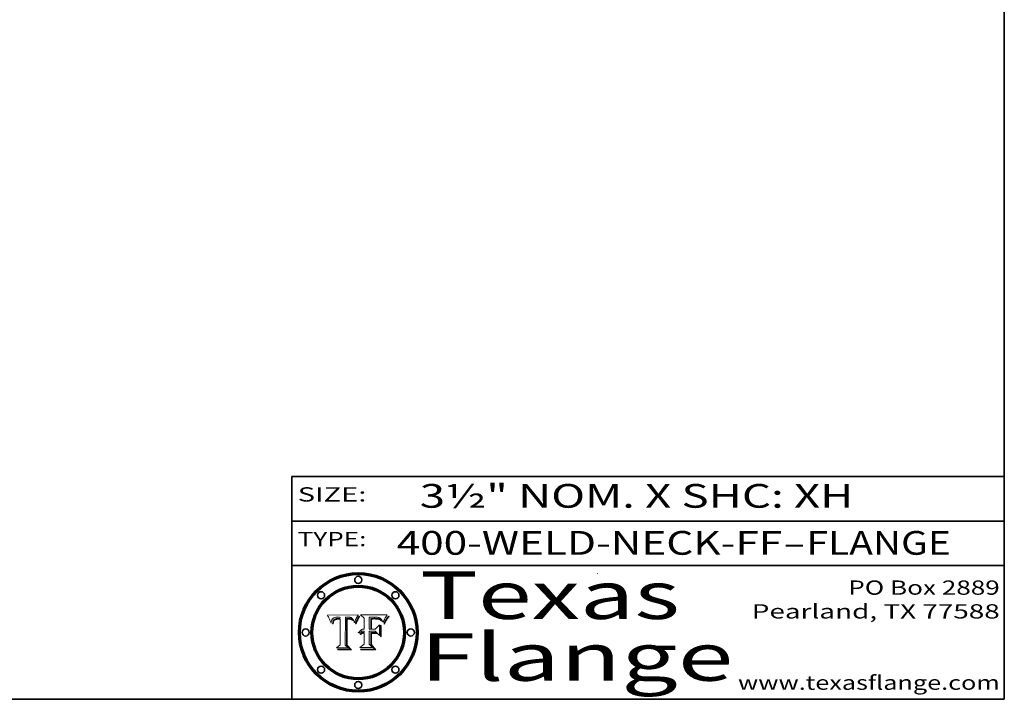
# Model space of a CAD drawing. Extents: x 0 to 10.8, y 0 to 8.3.
# Drawn here: x 6.6 to 10.8, y 0.2 to 3.1 of the extents above; entities that cross this region are included whole.
import ezdxf
from ezdxf.enums import TextEntityAlignment as Align

# ---------------------------------------------------------------- set-up
doc = ezdxf.new("R2010")
doc.units = 0
doc.header["$MEASUREMENT"] = 0
doc.layers.get('0').update_dxf_attribs({"lineweight": 13})
doc.layers.add('1', color=7, linetype='Continuous', lineweight=13)
doc.styles.get("Standard").update_dxf_attribs({"font": 'isocp.shx'})

# ---------------------------------------------------------------- blocks, each defined once
blk = doc.blocks.new('BLOCK1')
at = {"color": 7, "lineweight": 13, "ltscale": 0.03937}
for s, p, p2 in [('400-WELD-NECK-FF', (8.1915, 0.8582), (9.8144, 0.8582)), ('FLANGE', (9.9174, 0.8582), (10.525, 0.8582)), ('-', (9.8159, 0.8582), (9.9159, 0.8582))]:
    blk.add_text(s, height=0.1, dxfattribs=at).set_placement(p, p2, align=Align.FIT)
blk = doc.blocks.new('BLOCK2')
at = {"color": 7, "lineweight": 13, "ltscale": 0.03937}
for s, p, p2 in [('PO Box 2889', (10.0931, 0.69), (10.7308, 0.69)), ('Pearland, TX 77588', (9.6867, 0.59), (10.7308, 0.59)), ('www.texasflange.com', (9.6286, 0.29), (10.7308, 0.29))]:
    blk.add_text(s, height=0.06, dxfattribs=at).set_placement(p, p2, align=Align.FIT)
blk = doc.blocks.new('BLOCK3')
at = {"color": 7, "lineweight": 13, "ltscale": 0.03937}
for s, p, p2 in [('Texas', (8.2892, 0.5879), (9.3837, 0.5879)), ('Flange', (8.2892, 0.3279), (9.6089, 0.3279))]:
    blk.add_text(s, height=0.2, dxfattribs=at).set_placement(p, p2, align=Align.FIT)
blk = doc.blocks.new('BLOCK4')
at = {"color": 7, "lineweight": 5, "ltscale": 0.00324}
blk.add_line((8.0298, 0.6053), (7.9003, 0.6042), dxfattribs=at)
at = {"color": 7, "lineweight": 5, "ltscale": 0.000103115}
blk.add_line((7.9003, 0.6042), (7.9022, 0.6005), dxfattribs=at)
at = {"color": 7, "lineweight": 5, "ltscale": 0.000100453}
blk.add_line((7.9022, 0.6005), (7.9039, 0.597), dxfattribs=at)
at = {"color": 7, "lineweight": 5, "ltscale": 9.78009e-05}
blk.add_line((7.9039, 0.597), (7.9056, 0.5934), dxfattribs=at)
at = {"color": 7, "lineweight": 5, "ltscale": 9.51532e-05}
blk.add_line((7.9056, 0.5934), (7.9072, 0.59), dxfattribs=at)
at = {"color": 7, "lineweight": 5, "ltscale": 9.25048e-05}
blk.add_line((7.9072, 0.59), (7.9087, 0.5866), dxfattribs=at)
at = {"color": 7, "lineweight": 5, "ltscale": 8.99068e-05}
blk.add_line((7.9087, 0.5866), (7.9101, 0.5833), dxfattribs=at)
at = {"color": 7, "lineweight": 5, "ltscale": 8.73531e-05}
blk.add_line((7.9101, 0.5833), (7.9114, 0.58), dxfattribs=at)
at = {"color": 7, "lineweight": 5, "ltscale": 5.23527e-05}
blk.add_line((7.9173, 0.5802), (7.918, 0.5822), dxfattribs=at)
at = {"color": 7, "lineweight": 5, "ltscale": 4.95602e-05}
blk.add_line((7.918, 0.5822), (7.9187, 0.5841), dxfattribs=at)
at = {"color": 7, "lineweight": 5, "ltscale": 4.71572e-05}
blk.add_line((7.9187, 0.5841), (7.9195, 0.5858), dxfattribs=at)
at = {"color": 7, "lineweight": 5, "ltscale": 4.50516e-05}
blk.add_line((7.9195, 0.5858), (7.9205, 0.5873), dxfattribs=at)
at = {"color": 7, "lineweight": 5, "ltscale": 4.34491e-05}
blk.add_line((7.9205, 0.5873), (7.9216, 0.5887), dxfattribs=at)
at = {"color": 7, "lineweight": 5, "ltscale": 4.22981e-05}
blk.add_line((7.9216, 0.5887), (7.9228, 0.5899), dxfattribs=at)
at = {"color": 7, "lineweight": 5, "ltscale": 4.24485e-05}
blk.add_line((7.9228, 0.5899), (7.9241, 0.591), dxfattribs=at)
at = {"color": 7, "lineweight": 5, "ltscale": 4.38915e-05}
blk.add_line((7.9241, 0.591), (7.9255, 0.5919), dxfattribs=at)
at = {"color": 7, "lineweight": 5, "ltscale": 4.29647e-05}
blk.add_line((7.9252, 0.5811), (7.9244, 0.5795), dxfattribs=at)
at = {"color": 7, "lineweight": 5, "ltscale": 4.06864e-05}
blk.add_line((7.926, 0.5824), (7.9252, 0.5811), dxfattribs=at)
at = {"color": 7, "lineweight": 5, "ltscale": 4.58171e-05}
blk.add_line((7.9255, 0.5919), (7.9272, 0.5928), dxfattribs=at)
at = {"color": 7, "lineweight": 5, "ltscale": 3.86873e-05}
blk.add_line((7.927, 0.5837), (7.926, 0.5824), dxfattribs=at)
at = {"color": 7, "lineweight": 5, "ltscale": 7.40831e-05}
blk.add_line((7.9291, 0.5857), (7.927, 0.5837), dxfattribs=at)
at = {"color": 7, "lineweight": 5, "ltscale": 4.81176e-05}
blk.add_line((7.9272, 0.5928), (7.9289, 0.5935), dxfattribs=at)
at = {"color": 7, "lineweight": 5, "ltscale": 6.93722e-05}
blk.add_line((7.9274, 0.5793), (7.9289, 0.5816), dxfattribs=at)
at = {"color": 7, "lineweight": 5, "ltscale": 5.08108e-05}
blk.add_line((7.9289, 0.5935), (7.9309, 0.5941), dxfattribs=at)
at = {"color": 7, "lineweight": 5, "ltscale": 6.514e-05}
blk.add_line((7.9289, 0.5816), (7.9308, 0.5834), dxfattribs=at)
at = {"color": 7, "lineweight": 5, "ltscale": 3.83282e-05}
blk.add_line((7.9304, 0.5865), (7.9291, 0.5857), dxfattribs=at)
at = {"color": 7, "lineweight": 5, "ltscale": 4.01292e-05}
blk.add_line((7.9318, 0.5873), (7.9304, 0.5865), dxfattribs=at)
at = {"color": 7, "lineweight": 5, "ltscale": 6.9428e-05}
blk.add_line((7.9308, 0.5834), (7.9332, 0.5848), dxfattribs=at)
at = {"color": 7, "lineweight": 5, "ltscale": 5.37678e-05}
blk.add_line((7.9309, 0.5941), (7.933, 0.5946), dxfattribs=at)
at = {"color": 7, "lineweight": 5, "ltscale": 4.21777e-05}
blk.add_line((7.9334, 0.5879), (7.9318, 0.5873), dxfattribs=at)
at = {"color": 7, "lineweight": 5, "ltscale": 5.70415e-05}
blk.add_line((7.933, 0.5946), (7.9352, 0.595), dxfattribs=at)
at = {"color": 7, "lineweight": 5, "ltscale": 3.75465e-05}
blk.add_line((7.9332, 0.5848), (7.9346, 0.5853), dxfattribs=at)
at = {"color": 7, "lineweight": 5, "ltscale": 4.46091e-05}
blk.add_line((7.9351, 0.5885), (7.9334, 0.5879), dxfattribs=at)
at = {"color": 7, "lineweight": 5, "ltscale": 3.98865e-05}
blk.add_line((7.9346, 0.5853), (7.9362, 0.5858), dxfattribs=at)
at = {"color": 7, "lineweight": 5, "ltscale": 4.73192e-05}
blk.add_line((7.9369, 0.5889), (7.9351, 0.5885), dxfattribs=at)
at = {"color": 7, "lineweight": 5, "ltscale": 6.04204e-05}
blk.add_line((7.9352, 0.595), (7.9376, 0.5953), dxfattribs=at)
at = {"color": 7, "lineweight": 5, "ltscale": 4.23744e-05}
blk.add_line((7.9362, 0.5858), (7.9378, 0.5862), dxfattribs=at)
at = {"color": 7, "lineweight": 5, "ltscale": 5.02154e-05}
blk.add_line((7.9389, 0.5893), (7.9369, 0.5889), dxfattribs=at)
at = {"color": 7, "lineweight": 5, "ltscale": 6.4089e-05}
blk.add_line((7.9376, 0.5953), (7.9402, 0.5955), dxfattribs=at)
at = {"color": 7, "lineweight": 5, "ltscale": 4.50998e-05}
blk.add_line((7.9378, 0.5862), (7.9396, 0.5865), dxfattribs=at)
at = {"color": 7, "lineweight": 5, "ltscale": 5.3275e-05}
blk.add_line((7.941, 0.5895), (7.9389, 0.5893), dxfattribs=at)
at = {"color": 7, "lineweight": 5, "ltscale": 4.79821e-05}
blk.add_line((7.9396, 0.5865), (7.9415, 0.5867), dxfattribs=at)
at = {"color": 7, "lineweight": 5, "ltscale": 6.78085e-05}
blk.add_line((7.9402, 0.5955), (7.9429, 0.5956), dxfattribs=at)
at = {"color": 7, "lineweight": 5, "ltscale": 5.65615e-05}
blk.add_line((7.9433, 0.5897), (7.941, 0.5895), dxfattribs=at)
at = {"color": 7, "lineweight": 5, "ltscale": 5.09872e-05}
blk.add_line((7.9415, 0.5867), (7.9435, 0.5869), dxfattribs=at)
at = {"color": 7, "lineweight": 5, "ltscale": 5.0286e-05}
blk.add_line((7.9429, 0.5956), (7.9449, 0.5955), dxfattribs=at)
at = {"color": 7, "lineweight": 5, "ltscale": 5.99065e-05}
blk.add_line((7.9457, 0.5897), (7.9433, 0.5897), dxfattribs=at)
at = {"color": 7, "lineweight": 5, "ltscale": 5.40933e-05}
blk.add_line((7.9435, 0.5869), (7.9457, 0.5869), dxfattribs=at)
at = {"color": 7, "lineweight": 5, "ltscale": 5.14153e-05}
blk.add_line((7.9449, 0.5955), (7.9469, 0.5955), dxfattribs=at)
at = {"color": 7, "lineweight": 5, "ltscale": 0.000162237}
blk.add_line((7.9522, 0.5896), (7.9457, 0.5897), dxfattribs=at)
at = {"color": 7, "lineweight": 5, "ltscale": 0.000191986}
blk.add_line((7.9457, 0.5869), (7.9534, 0.5868), dxfattribs=at)
at = {"color": 7, "lineweight": 5, "ltscale": 5.25609e-05}
blk.add_line((7.9469, 0.5955), (7.949, 0.5953), dxfattribs=at)
at = {"color": 7, "lineweight": 5, "ltscale": 5.37478e-05}
blk.add_line((7.949, 0.5953), (7.9512, 0.5951), dxfattribs=at)
at = {"color": 7, "lineweight": 5, "ltscale": 5.49198e-05}
blk.add_line((7.9512, 0.5951), (7.9534, 0.5949), dxfattribs=at)
at = {"color": 7, "lineweight": 5, "ltscale": 0.000135787}
blk.add_line((7.9534, 0.5949), (7.9522, 0.5896), dxfattribs=at)
at = {"color": 7, "lineweight": 5, "ltscale": 0.00269}
blk.add_line((7.9534, 0.5868), (7.9534, 0.4792), dxfattribs=at)
at = {"color": 7, "lineweight": 5, "ltscale": 0.002931}
blk.add_line((7.9749, 0.4783), (7.9762, 0.5956), dxfattribs=at)
at = {"color": 7, "lineweight": 5, "ltscale": 4.88309e-05}
blk.add_line((7.9762, 0.5956), (7.9781, 0.5957), dxfattribs=at)
at = {"color": 7, "lineweight": 5, "ltscale": 4.87696e-05}
blk.add_line((7.9781, 0.5957), (7.9801, 0.5958), dxfattribs=at)
at = {"color": 7, "lineweight": 5, "ltscale": 4.87218e-05}
blk.add_line((7.9801, 0.5958), (7.982, 0.5959), dxfattribs=at)
at = {"color": 7, "lineweight": 5, "ltscale": 4.86926e-05}
blk.add_line((7.982, 0.5959), (7.984, 0.596), dxfattribs=at)
at = {"color": 7, "lineweight": 5, "ltscale": 4.8677e-05}
blk.add_line((7.984, 0.596), (7.9859, 0.596), dxfattribs=at)
at = {"color": 7, "lineweight": 5, "ltscale": 5.79538e-05}
blk.add_line((7.9859, 0.596), (7.9882, 0.5959), dxfattribs=at)
at = {"color": 7, "lineweight": 5, "ltscale": 5.50105e-05}
blk.add_line((7.9882, 0.5959), (7.9904, 0.5958), dxfattribs=at)
at = {"color": 7, "lineweight": 5, "ltscale": 5.22111e-05}
blk.add_line((7.9904, 0.5958), (7.9925, 0.5956), dxfattribs=at)
at = {"color": 7, "lineweight": 5, "ltscale": 4.94853e-05}
blk.add_line((7.9925, 0.5956), (7.9945, 0.5952), dxfattribs=at)
at = {"color": 7, "lineweight": 5, "ltscale": 4.69867e-05}
blk.add_line((7.9945, 0.5952), (7.9963, 0.5948), dxfattribs=at)
at = {"color": 7, "lineweight": 5, "ltscale": 4.4644e-05}
blk.add_line((7.9963, 0.5948), (7.998, 0.5943), dxfattribs=at)
at = {"color": 7, "lineweight": 5, "ltscale": 4.25388e-05}
blk.add_line((7.998, 0.5943), (7.9996, 0.5937), dxfattribs=at)
at = {"color": 7, "lineweight": 5, "ltscale": 4.06936e-05}
blk.add_line((7.9996, 0.5937), (8.001, 0.5929), dxfattribs=at)
at = {"color": 7, "lineweight": 5, "ltscale": 3.91439e-05}
blk.add_line((8.001, 0.5929), (8.0024, 0.5921), dxfattribs=at)
at = {"color": 7, "lineweight": 5, "ltscale": 3.79217e-05}
blk.add_line((8.0024, 0.5921), (8.0036, 0.5912), dxfattribs=at)
at = {"color": 7, "lineweight": 5, "ltscale": 3.82045e-05}
blk.add_line((8.0036, 0.5912), (8.0047, 0.5902), dxfattribs=at)
at = {"color": 7, "lineweight": 5, "ltscale": 3.99235e-05}
blk.add_line((8.0047, 0.5902), (8.0058, 0.589), dxfattribs=at)
at = {"color": 7, "lineweight": 5, "ltscale": 4.20052e-05}
blk.add_line((8.0058, 0.589), (8.0068, 0.5877), dxfattribs=at)
at = {"color": 7, "lineweight": 5, "ltscale": 4.42829e-05}
blk.add_line((8.0068, 0.5877), (8.0078, 0.5862), dxfattribs=at)
at = {"color": 7, "lineweight": 5, "ltscale": 4.68654e-05}
blk.add_line((8.0078, 0.5862), (8.0087, 0.5846), dxfattribs=at)
at = {"color": 7, "lineweight": 5, "ltscale": 4.95626e-05}
blk.add_line((8.0087, 0.5846), (8.0096, 0.5828), dxfattribs=at)
at = {"color": 7, "lineweight": 5, "ltscale": 5.25037e-05}
blk.add_line((8.0096, 0.5828), (8.0104, 0.5809), dxfattribs=at)
at = {"color": 7, "lineweight": 5, "ltscale": 5.554e-05}
blk.add_line((8.0104, 0.5809), (8.0112, 0.5788), dxfattribs=at)
at = {"color": 7, "lineweight": 5, "ltscale": 4.74568e-05}
blk.add_line((8.0168, 0.5803), (8.0175, 0.582), dxfattribs=at)
at = {"color": 7, "lineweight": 5, "ltscale": 4.59543e-05}
blk.add_line((8.0175, 0.582), (8.0182, 0.5837), dxfattribs=at)
at = {"color": 7, "lineweight": 5, "ltscale": 4.4442e-05}
blk.add_line((8.0182, 0.5837), (8.019, 0.5854), dxfattribs=at)
at = {"color": 7, "lineweight": 5, "ltscale": 4.29963e-05}
blk.add_line((8.019, 0.5854), (8.0197, 0.5869), dxfattribs=at)
at = {"color": 7, "lineweight": 5, "ltscale": 4.15607e-05}
blk.add_line((8.0197, 0.5869), (8.0204, 0.5884), dxfattribs=at)
at = {"color": 7, "lineweight": 5, "ltscale": 4.0176e-05}
blk.add_line((8.0204, 0.5884), (8.0212, 0.5898), dxfattribs=at)
at = {"color": 7, "lineweight": 5, "ltscale": 0.000399523}
blk.add_line((8.0212, 0.5898), (8.029, 0.6038), dxfattribs=at)
at = {"color": 7, "lineweight": 5, "ltscale": 4.35633e-05}
blk.add_line((8.029, 0.6038), (8.0298, 0.6053), dxfattribs=at)
at = {"color": 7, "lineweight": 5, "ltscale": 8.48421e-05}
blk.add_line((7.9114, 0.58), (7.9126, 0.5768), dxfattribs=at)
at = {"color": 7, "lineweight": 5, "ltscale": 8.23394e-05}
blk.add_line((7.9126, 0.5768), (7.9137, 0.5737), dxfattribs=at)
at = {"color": 7, "lineweight": 5, "ltscale": 9.5007e-05}
blk.add_line((7.9137, 0.5737), (7.9159, 0.5707), dxfattribs=at)
at = {"color": 7, "lineweight": 5, "ltscale": 6.5787e-05}
blk.add_line((7.9159, 0.5707), (7.9161, 0.5733), dxfattribs=at)
at = {"color": 7, "lineweight": 5, "ltscale": 6.21658e-05}
blk.add_line((7.9161, 0.5733), (7.9164, 0.5758), dxfattribs=at)
at = {"color": 7, "lineweight": 5, "ltscale": 5.86699e-05}
blk.add_line((7.9164, 0.5758), (7.9168, 0.5781), dxfattribs=at)
at = {"color": 7, "lineweight": 5, "ltscale": 5.54066e-05}
blk.add_line((7.9168, 0.5781), (7.9173, 0.5802), dxfattribs=at)
at = {"color": 7, "lineweight": 5, "ltscale": 6.17484e-05}
blk.add_line((7.9217, 0.5696), (7.9215, 0.5671), dxfattribs=at)
at = {"color": 7, "lineweight": 5, "ltscale": 7.03016e-05}
blk.add_line((7.9215, 0.5671), (7.9243, 0.5671), dxfattribs=at)
at = {"color": 7, "lineweight": 5, "ltscale": 5.82307e-05}
blk.add_line((7.9221, 0.5719), (7.9217, 0.5696), dxfattribs=at)
at = {"color": 7, "lineweight": 5, "ltscale": 5.4813e-05}
blk.add_line((7.9225, 0.574), (7.9221, 0.5719), dxfattribs=at)
at = {"color": 7, "lineweight": 5, "ltscale": 5.15682e-05}
blk.add_line((7.9231, 0.576), (7.9225, 0.574), dxfattribs=at)
at = {"color": 7, "lineweight": 5, "ltscale": 4.84865e-05}
blk.add_line((7.9237, 0.5778), (7.9231, 0.576), dxfattribs=at)
at = {"color": 7, "lineweight": 5, "ltscale": 4.56021e-05}
blk.add_line((7.9244, 0.5795), (7.9237, 0.5778), dxfattribs=at)
at = {"color": 7, "lineweight": 5, "ltscale": 5.37733e-05}
blk.add_line((7.9243, 0.5671), (7.9245, 0.5693), dxfattribs=at)
at = {"color": 7, "lineweight": 5, "ltscale": 5.06901e-05}
blk.add_line((7.9245, 0.5693), (7.9248, 0.5713), dxfattribs=at)
at = {"color": 7, "lineweight": 5, "ltscale": 4.77131e-05}
blk.add_line((7.9248, 0.5713), (7.9251, 0.5731), dxfattribs=at)
at = {"color": 7, "lineweight": 5, "ltscale": 4.48863e-05}
blk.add_line((7.9251, 0.5731), (7.9256, 0.5749), dxfattribs=at)
at = {"color": 7, "lineweight": 5, "ltscale": 4.22422e-05}
blk.add_line((7.9256, 0.5749), (7.9261, 0.5765), dxfattribs=at)
at = {"color": 7, "lineweight": 5, "ltscale": 7.72266e-05}
blk.add_line((7.9261, 0.5765), (7.9274, 0.5793), dxfattribs=at)
at = {"color": 7, "lineweight": 5, "ltscale": 5.87204e-05}
blk.add_line((8.0112, 0.5788), (8.0119, 0.5765), dxfattribs=at)
at = {"color": 7, "lineweight": 5, "ltscale": 6.19363e-05}
blk.add_line((8.0119, 0.5765), (8.0125, 0.5741), dxfattribs=at)
at = {"color": 7, "lineweight": 5, "ltscale": 5.73529e-05}
blk.add_line((8.0125, 0.5741), (8.0141, 0.5725), dxfattribs=at)
at = {"color": 7, "lineweight": 5, "ltscale": 5.36381e-05}
blk.add_line((8.0141, 0.5725), (8.0148, 0.5746), dxfattribs=at)
at = {"color": 7, "lineweight": 5, "ltscale": 5.20356e-05}
blk.add_line((8.0148, 0.5746), (8.0155, 0.5765), dxfattribs=at)
at = {"color": 7, "lineweight": 5, "ltscale": 5.05025e-05}
blk.add_line((8.0155, 0.5765), (8.0161, 0.5784), dxfattribs=at)
at = {"color": 7, "lineweight": 5, "ltscale": 4.89753e-05}
blk.add_line((8.0161, 0.5784), (8.0168, 0.5803), dxfattribs=at)
at = {"color": 7, "lineweight": 5, "ltscale": 0.000493338}
blk.add_line((7.9534, 0.4792), (7.9382, 0.4665), dxfattribs=at)
at = {"color": 7, "lineweight": 5, "ltscale": 0.001236}
blk.add_line((7.9382, 0.4665), (7.9876, 0.4665), dxfattribs=at)
at = {"color": 7, "lineweight": 5, "ltscale": 0.000434364}
blk.add_line((7.9876, 0.4665), (7.9749, 0.4783), dxfattribs=at)
blk = doc.blocks.new('BLOCK5')
at = {"color": 7, "lineweight": 5, "ltscale": 0.000504919}
blk.add_line((8.0398, 0.6053), (8.0544, 0.5913), dxfattribs=at)
at = {"color": 7, "lineweight": 5, "ltscale": 0.002807}
blk.add_line((8.1521, 0.6053), (8.0398, 0.6053), dxfattribs=at)
at = {"color": 7, "lineweight": 5, "ltscale": 0.001141}
blk.add_line((8.0544, 0.5913), (8.0544, 0.5457), dxfattribs=at)
at = {"color": 7, "lineweight": 5, "ltscale": 0.001265}
blk.add_line((8.076, 0.5457), (8.076, 0.5963), dxfattribs=at)
at = {"color": 7, "lineweight": 5, "ltscale": 0.00010009}
blk.add_line((8.076, 0.5963), (8.08, 0.5962), dxfattribs=at)
at = {"color": 7, "lineweight": 5, "ltscale": 0.000262297}
blk.add_line((8.08, 0.5962), (8.0905, 0.5961), dxfattribs=at)
at = {"color": 7, "lineweight": 5, "ltscale": 7.8458e-05}
blk.add_line((8.0857, 0.5905), (8.0826, 0.5904), dxfattribs=at)
at = {"color": 7, "lineweight": 5, "ltscale": 0.001117}
blk.add_line((8.0826, 0.5904), (8.0826, 0.5457), dxfattribs=at)
at = {"color": 7, "lineweight": 5, "ltscale": 6.71447e-05}
blk.add_line((8.0853, 0.5874), (8.088, 0.5876), dxfattribs=at)
at = {"color": 7, "lineweight": 5, "ltscale": 0.001044}
blk.add_line((8.0853, 0.5457), (8.0853, 0.5874), dxfattribs=at)
at = {"color": 7, "lineweight": 5, "ltscale": 6.79766e-05}
blk.add_line((8.0885, 0.5906), (8.0857, 0.5905), dxfattribs=at)
at = {"color": 7, "lineweight": 5, "ltscale": 6.25167e-05}
blk.add_line((8.088, 0.5876), (8.0905, 0.5878), dxfattribs=at)
at = {"color": 7, "lineweight": 5, "ltscale": 6.96783e-05}
blk.add_line((8.0913, 0.5907), (8.0885, 0.5906), dxfattribs=at)
at = {"color": 7, "lineweight": 5, "ltscale": 0.000154143}
blk.add_line((8.0905, 0.5961), (8.0967, 0.5962), dxfattribs=at)
at = {"color": 7, "lineweight": 5, "ltscale": 5.79292e-05}
blk.add_line((8.0905, 0.5878), (8.0928, 0.5879), dxfattribs=at)
at = {"color": 7, "lineweight": 5, "ltscale": 7.14161e-05}
blk.add_line((8.0941, 0.5907), (8.0913, 0.5907), dxfattribs=at)
at = {"color": 7, "lineweight": 5, "ltscale": 5.334e-05}
blk.add_line((8.0928, 0.5879), (8.0949, 0.588), dxfattribs=at)
at = {"color": 7, "lineweight": 5, "ltscale": 7.31315e-05}
blk.add_line((8.097, 0.5908), (8.0941, 0.5907), dxfattribs=at)
at = {"color": 7, "lineweight": 5, "ltscale": 4.87983e-05}
blk.add_line((8.0949, 0.588), (8.0969, 0.588), dxfattribs=at)
at = {"color": 7, "lineweight": 5, "ltscale": 8.03713e-05}
blk.add_line((8.0967, 0.5962), (8.0999, 0.5962), dxfattribs=at)
at = {"color": 7, "lineweight": 5, "ltscale": 6.31844e-05}
blk.add_line((8.0969, 0.588), (8.0994, 0.588), dxfattribs=at)
at = {"color": 7, "lineweight": 5, "ltscale": 7.48528e-05}
blk.add_line((8.1, 0.5908), (8.097, 0.5908), dxfattribs=at)
at = {"color": 7, "lineweight": 5, "ltscale": 5.98639e-05}
blk.add_line((8.0994, 0.588), (8.1018, 0.5879), dxfattribs=at)
at = {"color": 7, "lineweight": 5, "ltscale": 7.56285e-05}
blk.add_line((8.0999, 0.5962), (8.1029, 0.596), dxfattribs=at)
at = {"color": 7, "lineweight": 5, "ltscale": 0.000106204}
blk.add_line((8.1043, 0.5907), (8.1, 0.5908), dxfattribs=at)
at = {"color": 7, "lineweight": 5, "ltscale": 5.64828e-05}
blk.add_line((8.1018, 0.5879), (8.1041, 0.5878), dxfattribs=at)
at = {"color": 7, "lineweight": 5, "ltscale": 7.09728e-05}
blk.add_line((8.1029, 0.596), (8.1057, 0.5958), dxfattribs=at)
at = {"color": 7, "lineweight": 5, "ltscale": 5.31538e-05}
blk.add_line((8.1041, 0.5878), (8.1062, 0.5877), dxfattribs=at)
at = {"color": 7, "lineweight": 5, "ltscale": 9.82815e-05}
blk.add_line((8.1082, 0.5903), (8.1043, 0.5907), dxfattribs=at)
at = {"color": 7, "lineweight": 5, "ltscale": 6.64247e-05}
blk.add_line((8.1057, 0.5958), (8.1084, 0.5955), dxfattribs=at)
at = {"color": 7, "lineweight": 5, "ltscale": 4.98579e-05}
blk.add_line((8.1062, 0.5877), (8.1082, 0.5875), dxfattribs=at)
at = {"color": 7, "lineweight": 5, "ltscale": 9.07975e-05}
blk.add_line((8.1118, 0.5898), (8.1082, 0.5903), dxfattribs=at)
at = {"color": 7, "lineweight": 5, "ltscale": 4.65618e-05}
blk.add_line((8.1082, 0.5875), (8.11, 0.5873), dxfattribs=at)
at = {"color": 7, "lineweight": 5, "ltscale": 6.19662e-05}
blk.add_line((8.1084, 0.5955), (8.1108, 0.5951), dxfattribs=at)
at = {"color": 7, "lineweight": 5, "ltscale": 4.32948e-05}
blk.add_line((8.11, 0.5873), (8.1117, 0.5871), dxfattribs=at)
at = {"color": 7, "lineweight": 5, "ltscale": 5.76855e-05}
blk.add_line((8.1108, 0.5951), (8.1131, 0.5946), dxfattribs=at)
at = {"color": 7, "lineweight": 5, "ltscale": 4.01241e-05}
blk.add_line((8.1117, 0.5871), (8.1133, 0.5868), dxfattribs=at)
at = {"color": 7, "lineweight": 5, "ltscale": 8.37777e-05}
blk.add_line((8.115, 0.589), (8.1118, 0.5898), dxfattribs=at)
at = {"color": 7, "lineweight": 5, "ltscale": 5.35144e-05}
blk.add_line((8.1131, 0.5946), (8.1152, 0.5941), dxfattribs=at)
at = {"color": 7, "lineweight": 5, "ltscale": 7.07787e-05}
blk.add_line((8.1133, 0.5868), (8.1161, 0.5862), dxfattribs=at)
at = {"color": 7, "lineweight": 5, "ltscale": 7.75432e-05}
blk.add_line((8.118, 0.5879), (8.115, 0.589), dxfattribs=at)
at = {"color": 7, "lineweight": 5, "ltscale": 4.95647e-05}
blk.add_line((8.1152, 0.5941), (8.117, 0.5934), dxfattribs=at)
at = {"color": 7, "lineweight": 5, "ltscale": 6.48228e-05}
blk.add_line((8.1161, 0.5862), (8.1185, 0.5854), dxfattribs=at)
at = {"color": 7, "lineweight": 5, "ltscale": 4.59337e-05}
blk.add_line((8.117, 0.5934), (8.1187, 0.5927), dxfattribs=at)
at = {"color": 7, "lineweight": 5, "ltscale": 7.20711e-05}
blk.add_line((8.1205, 0.5867), (8.118, 0.5879), dxfattribs=at)
at = {"color": 7, "lineweight": 5, "ltscale": 6.55881e-05}
blk.add_line((8.1185, 0.5854), (8.1209, 0.5842), dxfattribs=at)
at = {"color": 7, "lineweight": 5, "ltscale": 4.25471e-05}
blk.add_line((8.1187, 0.5927), (8.1202, 0.5919), dxfattribs=at)
at = {"color": 7, "lineweight": 5, "ltscale": 4.25074e-05}
blk.add_line((8.1202, 0.5919), (8.1216, 0.5909), dxfattribs=at)
at = {"color": 7, "lineweight": 5, "ltscale": 6.77002e-05}
blk.add_line((8.1228, 0.5852), (8.1205, 0.5867), dxfattribs=at)
at = {"color": 7, "lineweight": 5, "ltscale": 6.70416e-05}
blk.add_line((8.1209, 0.5842), (8.1232, 0.5829), dxfattribs=at)
at = {"color": 7, "lineweight": 5, "ltscale": 4.57046e-05}
blk.add_line((8.1216, 0.5909), (8.123, 0.5897), dxfattribs=at)
at = {"color": 7, "lineweight": 5, "ltscale": 6.46171e-05}
blk.add_line((8.1247, 0.5835), (8.1228, 0.5852), dxfattribs=at)
at = {"color": 7, "lineweight": 5, "ltscale": 4.92938e-05}
blk.add_line((8.123, 0.5897), (8.1244, 0.5883), dxfattribs=at)
at = {"color": 7, "lineweight": 5, "ltscale": 6.91849e-05}
blk.add_line((8.1232, 0.5829), (8.1254, 0.5812), dxfattribs=at)
at = {"color": 7, "lineweight": 5, "ltscale": 5.30859e-05}
blk.add_line((8.1244, 0.5883), (8.1258, 0.5868), dxfattribs=at)
at = {"color": 7, "lineweight": 5, "ltscale": 6.30754e-05}
blk.add_line((8.1263, 0.5815), (8.1247, 0.5835), dxfattribs=at)
at = {"color": 7, "lineweight": 5, "ltscale": 7.18996e-05}
blk.add_line((8.1254, 0.5812), (8.1276, 0.5793), dxfattribs=at)
at = {"color": 7, "lineweight": 5, "ltscale": 5.71802e-05}
blk.add_line((8.1258, 0.5868), (8.1272, 0.585), dxfattribs=at)
at = {"color": 7, "lineweight": 5, "ltscale": 6.30147e-05}
blk.add_line((8.1276, 0.5793), (8.1263, 0.5815), dxfattribs=at)
at = {"color": 7, "lineweight": 5, "ltscale": 6.13618e-05}
blk.add_line((8.1272, 0.585), (8.1286, 0.583), dxfattribs=at)
at = {"color": 7, "lineweight": 5, "ltscale": 6.57329e-05}
blk.add_line((8.1286, 0.583), (8.13, 0.5807), dxfattribs=at)
at = {"color": 7, "lineweight": 5, "ltscale": 7.01949e-05}
blk.add_line((8.13, 0.5807), (8.1315, 0.5783), dxfattribs=at)
at = {"color": 7, "lineweight": 5, "ltscale": 5.2567e-05}
blk.add_line((8.1369, 0.5793), (8.1377, 0.5812), dxfattribs=at)
at = {"color": 7, "lineweight": 5, "ltscale": 4.94253e-05}
blk.add_line((8.1377, 0.5812), (8.1385, 0.583), dxfattribs=at)
at = {"color": 7, "lineweight": 5, "ltscale": 4.62924e-05}
blk.add_line((8.1385, 0.583), (8.1392, 0.5847), dxfattribs=at)
at = {"color": 7, "lineweight": 5, "ltscale": 4.31788e-05}
blk.add_line((8.1392, 0.5847), (8.1399, 0.5863), dxfattribs=at)
at = {"color": 7, "lineweight": 5, "ltscale": 4.00421e-05}
blk.add_line((8.1399, 0.5863), (8.1406, 0.5877), dxfattribs=at)
at = {"color": 7, "lineweight": 5, "ltscale": 7.07088e-05}
blk.add_line((8.1406, 0.5877), (8.1419, 0.5903), dxfattribs=at)
at = {"color": 7, "lineweight": 5, "ltscale": 6.11807e-05}
blk.add_line((8.1419, 0.5903), (8.1431, 0.5924), dxfattribs=at)
at = {"color": 7, "lineweight": 5, "ltscale": 6.8775e-05}
blk.add_line((8.1431, 0.5924), (8.1445, 0.5947), dxfattribs=at)
at = {"color": 7, "lineweight": 5, "ltscale": 3.83666e-05}
blk.add_line((8.1445, 0.5947), (8.1454, 0.596), dxfattribs=at)
at = {"color": 7, "lineweight": 5, "ltscale": 4.09684e-05}
blk.add_line((8.1454, 0.596), (8.1463, 0.5974), dxfattribs=at)
at = {"color": 7, "lineweight": 5, "ltscale": 4.36186e-05}
blk.add_line((8.1463, 0.5974), (8.1473, 0.5988), dxfattribs=at)
at = {"color": 7, "lineweight": 5, "ltscale": 4.62797e-05}
blk.add_line((8.1473, 0.5988), (8.1484, 0.6003), dxfattribs=at)
at = {"color": 7, "lineweight": 5, "ltscale": 4.89244e-05}
blk.add_line((8.1484, 0.6003), (8.1495, 0.6019), dxfattribs=at)
at = {"color": 7, "lineweight": 5, "ltscale": 5.15938e-05}
blk.add_line((8.1495, 0.6019), (8.1507, 0.6036), dxfattribs=at)
at = {"color": 7, "lineweight": 5, "ltscale": 5.42941e-05}
blk.add_line((8.1507, 0.6036), (8.1521, 0.6053), dxfattribs=at)
at = {"color": 7, "lineweight": 5, "ltscale": 6.56415e-05}
blk.add_line((8.0387, 0.5395), (8.0369, 0.5376), dxfattribs=at)
at = {"color": 7, "lineweight": 5, "ltscale": 6.55187e-05}
blk.add_line((8.0408, 0.5412), (8.0387, 0.5395), dxfattribs=at)
at = {"color": 7, "lineweight": 5, "ltscale": 6.6503e-05}
blk.add_line((8.043, 0.5426), (8.0408, 0.5412), dxfattribs=at)
at = {"color": 7, "lineweight": 5, "ltscale": 6.86342e-05}
blk.add_line((8.0455, 0.5438), (8.043, 0.5426), dxfattribs=at)
at = {"color": 7, "lineweight": 5, "ltscale": 7.17625e-05}
blk.add_line((8.0482, 0.5447), (8.0455, 0.5438), dxfattribs=at)
at = {"color": 7, "lineweight": 5, "ltscale": 7.56807e-05}
blk.add_line((8.0512, 0.5453), (8.0482, 0.5447), dxfattribs=at)
at = {"color": 7, "lineweight": 5, "ltscale": 8.04224e-05}
blk.add_line((8.0544, 0.5457), (8.0512, 0.5453), dxfattribs=at)
at = {"color": 7, "lineweight": 5, "ltscale": 0.000164963}
blk.add_line((8.0826, 0.5457), (8.076, 0.5457), dxfattribs=at)
at = {"color": 7, "lineweight": 5, "ltscale": 0.000408293}
blk.add_line((8.1016, 0.5457), (8.0853, 0.5457), dxfattribs=at)
at = {"color": 7, "lineweight": 5, "ltscale": 0.000629287}
blk.add_line((8.119, 0.564), (8.1016, 0.5457), dxfattribs=at)
at = {"color": 7, "lineweight": 5, "ltscale": 0.001133}
blk.add_line((8.119, 0.5187), (8.119, 0.564), dxfattribs=at)
at = {"color": 7, "lineweight": 5, "ltscale": 7.47805e-05}
blk.add_line((8.1315, 0.5783), (8.1329, 0.5757), dxfattribs=at)
at = {"color": 7, "lineweight": 5, "ltscale": 7.93914e-05}
blk.add_line((8.1329, 0.5757), (8.1343, 0.5728), dxfattribs=at)
at = {"color": 7, "lineweight": 5, "ltscale": 5.82449e-05}
blk.add_line((8.1343, 0.5728), (8.1352, 0.575), dxfattribs=at)
at = {"color": 7, "lineweight": 5, "ltscale": 5.88925e-05}
blk.add_line((8.1352, 0.575), (8.136, 0.5772), dxfattribs=at)
at = {"color": 7, "lineweight": 5, "ltscale": 5.57078e-05}
blk.add_line((8.136, 0.5772), (8.1369, 0.5793), dxfattribs=at)
at = {"color": 7, "lineweight": 5, "ltscale": 7.24478e-05}
blk.add_line((8.0341, 0.533), (8.033, 0.5303), dxfattribs=at)
at = {"color": 7, "lineweight": 5, "ltscale": 4.72383e-05}
blk.add_line((8.033, 0.5303), (8.0337, 0.5286), dxfattribs=at)
at = {"color": 7, "lineweight": 5, "ltscale": 5.40801e-05}
blk.add_line((8.0337, 0.5286), (8.0352, 0.5302), dxfattribs=at)
at = {"color": 7, "lineweight": 5, "ltscale": 6.91358e-05}
blk.add_line((8.0354, 0.5355), (8.0341, 0.533), dxfattribs=at)
at = {"color": 7, "lineweight": 5, "ltscale": 5.22259e-05}
blk.add_line((8.0352, 0.5302), (8.0368, 0.5316), dxfattribs=at)
at = {"color": 7, "lineweight": 5, "ltscale": 6.68728e-05}
blk.add_line((8.0369, 0.5376), (8.0354, 0.5355), dxfattribs=at)
at = {"color": 7, "lineweight": 5, "ltscale": 5.0626e-05}
blk.add_line((8.0368, 0.5316), (8.0384, 0.5328), dxfattribs=at)
at = {"color": 7, "lineweight": 5, "ltscale": 4.61631e-05}
blk.add_line((8.039, 0.5259), (8.0377, 0.5246), dxfattribs=at)
at = {"color": 7, "lineweight": 5, "ltscale": 7.65715e-05}
blk.add_line((8.0377, 0.5246), (8.0398, 0.5223), dxfattribs=at)
at = {"color": 7, "lineweight": 5, "ltscale": 4.93516e-05}
blk.add_line((8.0384, 0.5328), (8.04, 0.5339), dxfattribs=at)
at = {"color": 7, "lineweight": 5, "ltscale": 4.53272e-05}
blk.add_line((8.0404, 0.5271), (8.039, 0.5259), dxfattribs=at)
at = {"color": 7, "lineweight": 5, "ltscale": 4.36728e-05}
blk.add_line((8.0398, 0.5223), (8.0411, 0.5235), dxfattribs=at)
at = {"color": 7, "lineweight": 5, "ltscale": 4.84441e-05}
blk.add_line((8.04, 0.5339), (8.0418, 0.5348), dxfattribs=at)
at = {"color": 7, "lineweight": 5, "ltscale": 4.47682e-05}
blk.add_line((8.0419, 0.5281), (8.0404, 0.5271), dxfattribs=at)
at = {"color": 7, "lineweight": 5, "ltscale": 4.23283e-05}
blk.add_line((8.0411, 0.5235), (8.0424, 0.5246), dxfattribs=at)
at = {"color": 7, "lineweight": 5, "ltscale": 4.79247e-05}
blk.add_line((8.0418, 0.5348), (8.0435, 0.5355), dxfattribs=at)
at = {"color": 7, "lineweight": 5, "ltscale": 4.46766e-05}
blk.add_line((8.0434, 0.529), (8.0419, 0.5281), dxfattribs=at)
at = {"color": 7, "lineweight": 5, "ltscale": 4.12902e-05}
blk.add_line((8.0424, 0.5246), (8.0437, 0.5255), dxfattribs=at)
at = {"color": 7, "lineweight": 5, "ltscale": 4.48402e-05}
blk.add_line((8.045, 0.5298), (8.0434, 0.529), dxfattribs=at)
at = {"color": 7, "lineweight": 5, "ltscale": 4.7776e-05}
blk.add_line((8.0435, 0.5355), (8.0453, 0.5361), dxfattribs=at)
at = {"color": 7, "lineweight": 5, "ltscale": 4.05056e-05}
blk.add_line((8.0437, 0.5255), (8.0451, 0.5263), dxfattribs=at)
at = {"color": 7, "lineweight": 5, "ltscale": 4.54019e-05}
blk.add_line((8.0467, 0.5304), (8.045, 0.5298), dxfattribs=at)
at = {"color": 7, "lineweight": 5, "ltscale": 3.98781e-05}
blk.add_line((8.0451, 0.5263), (8.0466, 0.527), dxfattribs=at)
at = {"color": 7, "lineweight": 5, "ltscale": 4.80296e-05}
blk.add_line((8.0453, 0.5361), (8.0472, 0.5365), dxfattribs=at)
at = {"color": 7, "lineweight": 5, "ltscale": 3.96147e-05}
blk.add_line((8.0466, 0.527), (8.048, 0.5276), dxfattribs=at)
at = {"color": 7, "lineweight": 5, "ltscale": 4.63507e-05}
blk.add_line((8.0485, 0.5309), (8.0467, 0.5304), dxfattribs=at)
at = {"color": 7, "lineweight": 5, "ltscale": 4.86448e-05}
blk.add_line((8.0472, 0.5365), (8.0492, 0.5367), dxfattribs=at)
at = {"color": 7, "lineweight": 5, "ltscale": 3.96113e-05}
blk.add_line((8.048, 0.5276), (8.0496, 0.528), dxfattribs=at)
at = {"color": 7, "lineweight": 5, "ltscale": 4.75859e-05}
blk.add_line((8.0504, 0.5312), (8.0485, 0.5309), dxfattribs=at)
at = {"color": 7, "lineweight": 5, "ltscale": 4.9694e-05}
blk.add_line((8.0492, 0.5367), (8.0511, 0.5368), dxfattribs=at)
at = {"color": 7, "lineweight": 5, "ltscale": 3.98564e-05}
blk.add_line((8.0496, 0.528), (8.0511, 0.5284), dxfattribs=at)
at = {"color": 7, "lineweight": 5, "ltscale": 4.91026e-05}
blk.add_line((8.0523, 0.5315), (8.0504, 0.5312), dxfattribs=at)
at = {"color": 7, "lineweight": 5, "ltscale": 4.09268e-05}
blk.add_line((8.0511, 0.5368), (8.0528, 0.5367), dxfattribs=at)
at = {"color": 7, "lineweight": 5, "ltscale": 4.03575e-05}
blk.add_line((8.0511, 0.5284), (8.0527, 0.5285), dxfattribs=at)
at = {"color": 7, "lineweight": 5, "ltscale": 5.09119e-05}
blk.add_line((8.0544, 0.5315), (8.0523, 0.5315), dxfattribs=at)
at = {"color": 7, "lineweight": 5, "ltscale": 4.11658e-05}
blk.add_line((8.0527, 0.5285), (8.0544, 0.5286), dxfattribs=at)
at = {"color": 7, "lineweight": 5, "ltscale": 4.03821e-05}
blk.add_line((8.0528, 0.5367), (8.0544, 0.5366), dxfattribs=at)
at = {"color": 7, "lineweight": 5, "ltscale": 0.000127087}
blk.add_line((8.0544, 0.5366), (8.0544, 0.5315), dxfattribs=at)
at = {"color": 7, "lineweight": 5, "ltscale": 0.001163}
blk.add_line((8.0544, 0.5286), (8.0544, 0.4821), dxfattribs=at)
at = {"color": 7, "lineweight": 5, "ltscale": 0.001363}
blk.add_line((8.076, 0.4821), (8.076, 0.5366), dxfattribs=at)
at = {"color": 7, "lineweight": 5, "ltscale": 0.000619197}
blk.add_line((8.076, 0.5366), (8.1008, 0.5366), dxfattribs=at)
at = {"color": 7, "lineweight": 5, "ltscale": 0.000638638}
blk.add_line((8.1008, 0.5366), (8.119, 0.5187), dxfattribs=at)
at = {"color": 7, "lineweight": 5, "ltscale": 0.000563728}
blk.add_line((8.0544, 0.4821), (8.0368, 0.468), dxfattribs=at)
at = {"color": 7, "lineweight": 5, "ltscale": 0.001328}
blk.add_line((8.0368, 0.468), (8.0899, 0.468), dxfattribs=at)
at = {"color": 7, "lineweight": 5, "ltscale": 0.000493306}
blk.add_line((8.0899, 0.468), (8.076, 0.4821), dxfattribs=at)

msp = doc.modelspace()

# ---------------------------------------------------------------- linework, layer by layer
at = {"color": 7, "lineweight": 13, "ltscale": 0.03937}
for points in [[(8.0298, 0.6053), (8.029, 0.6038), (8.0212, 0.5898), (8.0204, 0.5884), (8.0197, 0.5869), (8.019, 0.5854), (8.0182, 0.5837), (8.0175, 0.582), (8.0168, 0.5803), (8.0161, 0.5784), (8.0155, 0.5765), (8.0148, 0.5746), (8.0141, 0.5725), (8.0125, 0.5741), (8.0119, 0.5765), (8.0112, 0.5788), (8.0104, 0.5809), (8.0096, 0.5828), (8.0087, 0.5846), (8.0078, 0.5862), (8.0068, 0.5877), (8.0058, 0.589), (8.0047, 0.5902), (8.0036, 0.5912), (8.0024, 0.5921), (8.001, 0.5929), (7.9996, 0.5937), (7.998, 0.5943), (7.9963, 0.5948), (7.9945, 0.5952), (7.9925, 0.5956), (7.9904, 0.5958), (7.9882, 0.5959), (7.9859, 0.596), (7.984, 0.596), (7.982, 0.5959), (7.9801, 0.5958), (7.9781, 0.5957), (7.9762, 0.5956), (7.9749, 0.4783), (7.9876, 0.4665), (7.9382, 0.4665), (7.9534, 0.4792), (7.9534, 0.5868), (7.9457, 0.5869), (7.9435, 0.5869), (7.9415, 0.5867), (7.9396, 0.5865), (7.9378, 0.5862), (7.9362, 0.5858), (7.9346, 0.5853), (7.9332, 0.5848), (7.9308, 0.5834), (7.9289, 0.5816), (7.9274, 0.5793), (7.9261, 0.5765), (7.9256, 0.5749), (7.9251, 0.5731), (7.9248, 0.5713), (7.9245, 0.5693), (7.9243, 0.5671), (7.9215, 0.5671), (7.9217, 0.5696), (7.9221, 0.5719), (7.9225, 0.574), (7.9231, 0.576), (7.9237, 0.5778), (7.9244, 0.5795), (7.9252, 0.5811), (7.926, 0.5824), (7.927, 0.5837), (7.9291, 0.5857), (7.9304, 0.5865), (7.9318, 0.5873), (7.9334, 0.5879), (7.9351, 0.5885), (7.9369, 0.5889), (7.9389, 0.5893), (7.941, 0.5895), (7.9433, 0.5897), (7.9457, 0.5897), (7.9522, 0.5896), (7.9534, 0.5949), (7.9512, 0.5951), (7.949, 0.5953), (7.9469, 0.5955), (7.9449, 0.5955), (7.9429, 0.5956), (7.9402, 0.5955), (7.9376, 0.5953), (7.9352, 0.595), (7.933, 0.5946), (7.9309, 0.5941), (7.9289, 0.5935), (7.9272, 0.5928), (7.9255, 0.5919), (7.9241, 0.591), (7.9228, 0.5899), (7.9216, 0.5887), (7.9205, 0.5873), (7.9195, 0.5858), (7.9187, 0.5841), (7.918, 0.5822), (7.9173, 0.5802), (7.9168, 0.5781), (7.9164, 0.5758), (7.9161, 0.5733), (7.9159, 0.5707), (7.9137, 0.5737), (7.9126, 0.5768), (7.9114, 0.58), (7.9101, 0.5833), (7.9087, 0.5866), (7.9072, 0.59), (7.9056, 0.5934), (7.9039, 0.597), (7.9022, 0.6005), (7.9003, 0.6042)], [(8.0078, 0.5816), (8.0061, 0.5826), (8.0043, 0.5836), (8.0025, 0.5844), (8.0007, 0.5851), (7.9987, 0.5857), (7.9968, 0.5861), (7.9947, 0.5865), (7.9926, 0.5868), (7.9905, 0.587), (7.9883, 0.587), (7.9868, 0.587), (7.9852, 0.5869), (7.9836, 0.5868), (7.9835, 0.478), (8.0007, 0.4577), (7.9455, 0.4577), (7.943, 0.4606), (7.9948, 0.4606), (7.9803, 0.4771), (7.9803, 0.5898), (7.9861, 0.5899), (7.9882, 0.5899), (7.9901, 0.5899), (7.9919, 0.5898), (7.9935, 0.5897), (7.9951, 0.5895), (7.9978, 0.5891), (8.0001, 0.5886), (8.0019, 0.5879), (8.0035, 0.587), (8.0049, 0.5858), (8.0062, 0.5843), (8.0073, 0.5826)], [(8.0366, 0.5985), (8.0351, 0.5964), (8.0336, 0.5942), (8.0321, 0.5916), (8.0306, 0.5889), (8.029, 0.5858), (8.0274, 0.5825), (8.0258, 0.579), (8.0242, 0.5752), (8.0226, 0.5712), (8.021, 0.5669), (8.0181, 0.5679), (8.0201, 0.5732), (8.0217, 0.5773), (8.0232, 0.581), (8.0248, 0.5846), (8.0263, 0.5878), (8.0279, 0.5908), (8.0294, 0.5935), (8.0309, 0.5959), (8.0324, 0.5981), (8.0339, 0.6)], [(8.0398, 0.6053), (8.1521, 0.6053), (8.1507, 0.6036), (8.1495, 0.6019), (8.1484, 0.6003), (8.1473, 0.5988), (8.1463, 0.5974), (8.1454, 0.596), (8.1445, 0.5947), (8.1431, 0.5924), (8.1419, 0.5903), (8.1406, 0.5877), (8.1399, 0.5863), (8.1392, 0.5847), (8.1385, 0.583), (8.1377, 0.5812), (8.1369, 0.5793), (8.136, 0.5772), (8.1352, 0.575), (8.1343, 0.5728), (8.1329, 0.5757), (8.1315, 0.5783), (8.13, 0.5807), (8.1286, 0.583), (8.1272, 0.585), (8.1258, 0.5868), (8.1244, 0.5883), (8.123, 0.5897), (8.1216, 0.5909), (8.1202, 0.5919), (8.1187, 0.5927), (8.117, 0.5934), (8.1152, 0.5941), (8.1131, 0.5946), (8.1108, 0.5951), (8.1084, 0.5955), (8.1057, 0.5958), (8.1029, 0.596), (8.0999, 0.5962), (8.0967, 0.5962), (8.0905, 0.5961), (8.08, 0.5962), (8.076, 0.5963), (8.076, 0.5457), (8.0826, 0.5457), (8.0826, 0.5904), (8.0857, 0.5905), (8.0885, 0.5906), (8.0913, 0.5907), (8.0941, 0.5907), (8.097, 0.5908), (8.1, 0.5908), (8.1043, 0.5907), (8.1082, 0.5903), (8.1118, 0.5898), (8.115, 0.589), (8.118, 0.5879), (8.1205, 0.5867), (8.1228, 0.5852), (8.1247, 0.5835), (8.1263, 0.5815), (8.1276, 0.5793), (8.1254, 0.5812), (8.1232, 0.5829), (8.1209, 0.5842), (8.1185, 0.5854), (8.1161, 0.5862), (8.1133, 0.5868), (8.1117, 0.5871), (8.11, 0.5873), (8.1082, 0.5875), (8.1062, 0.5877), (8.1041, 0.5878), (8.1018, 0.5879), (8.0994, 0.588), (8.0969, 0.588), (8.0949, 0.588), (8.0928, 0.5879), (8.0905, 0.5878), (8.088, 0.5876), (8.0853, 0.5874), (8.0853, 0.5457), (8.1016, 0.5457), (8.119, 0.564), (8.119, 0.5187), (8.1008, 0.5366), (8.076, 0.5366), (8.076, 0.4821), (8.0899, 0.468), (8.0368, 0.468), (8.0544, 0.4821), (8.0544, 0.5286), (8.0527, 0.5285), (8.0511, 0.5284), (8.0496, 0.528), (8.048, 0.5276), (8.0466, 0.527), (8.0451, 0.5263), (8.0437, 0.5255), (8.0424, 0.5246), (8.0411, 0.5235), (8.0398, 0.5223), (8.0377, 0.5246), (8.039, 0.5259), (8.0404, 0.5271), (8.0419, 0.5281), (8.0434, 0.529), (8.045, 0.5298), (8.0467, 0.5304), (8.0485, 0.5309), (8.0504, 0.5312), (8.0523, 0.5315), (8.0544, 0.5315), (8.0544, 0.5366), (8.0528, 0.5367), (8.0511, 0.5368), (8.0492, 0.5367), (8.0472, 0.5365), (8.0453, 0.5361), (8.0435, 0.5355), (8.0418, 0.5348), (8.04, 0.5339), (8.0384, 0.5328), (8.0368, 0.5316), (8.0352, 0.5302), (8.0337, 0.5286), (8.033, 0.5303), (8.0341, 0.533), (8.0354, 0.5355), (8.0369, 0.5376), (8.0387, 0.5395), (8.0408, 0.5412), (8.043, 0.5426), (8.0455, 0.5438), (8.0482, 0.5447), (8.0512, 0.5453), (8.0544, 0.5457), (8.0544, 0.5913)], [(8.1603, 0.5987), (8.1573, 0.5951), (8.1545, 0.5916), (8.152, 0.5881), (8.1497, 0.5847), (8.1477, 0.5814), (8.1458, 0.5781), (8.1442, 0.5749), (8.1429, 0.5717), (8.1417, 0.5686), (8.1408, 0.5656), (8.1385, 0.5671), (8.1395, 0.5705), (8.1406, 0.5739), (8.142, 0.5773), (8.1437, 0.5806), (8.1455, 0.584), (8.1476, 0.5873), (8.15, 0.5906), (8.1525, 0.5939), (8.1553, 0.5972), (8.1583, 0.6005)], [(8.1268, 0.5602), (8.1268, 0.5135), (8.124, 0.5151), (8.124, 0.5618)], [(8.1075, 0.5275), (8.0853, 0.5275), (8.0853, 0.4812), (8.1044, 0.4577), (8.0417, 0.4577), (8.039, 0.4606), (8.0983, 0.4606), (8.0826, 0.4799), (8.0826, 0.5304), (8.1044, 0.5304)]]:
    msp.add_lwpolyline(points, close=True, dxfattribs=at)
at = {"color": 7, "lineweight": 70, "ltscale": 0.03937}
for radius in [0.2475, 0.195]:
    msp.add_circle((8.0298, 0.5312), radius, dxfattribs=at)
at = {"color": 7, "lineweight": 35, "ltscale": 0.03937}
for centre in [(8.0298, 0.7525), (7.8733, 0.6877), (8.1862, 0.6877), (7.8085, 0.5312), (8.251, 0.5312), (7.8733, 0.3748), (8.1862, 0.3748), (8.0298, 0.31)]:
    msp.add_circle(centre, 0.015, dxfattribs=at)
at = {"color": 7, "lineweight": 5, "ltscale": 0.03937}
msp.add_point((8.0298, 0.5312), dxfattribs=at)
at = {"layer": '1', "color": 7, "lineweight": 35, "ltscale": 0.03937}
for p, q in [((10.75, 8.25), (10.75, 0.25)), ((7.75, 1.1875), (10.75, 1.1875)), ((7.75, 1.1875), (7.75, 0.25)), ((7.75, 1), (10.75, 1)), ((7.75, 0.8125), (10.75, 0.8125)), ((0.25, 0.25), (10.75, 0.25))]:
    msp.add_line(p, q, dxfattribs=at)
at = {"layer": '1', "color": 7, "lineweight": 35, "ltscale": 3.21037e-05}
msp.add_line((9.0357, 0.7788), (9.0369, 0.7784), dxfattribs=at)

# ---------------------------------------------------------------- block references
at = {"lineweight": 0}
for name in ['BLOCK1', 'BLOCK3', 'BLOCK2', 'BLOCK4', 'BLOCK5']:
    msp.add_blockref(name, (0, 0), dxfattribs=at)

# ---------------------------------------------------------------- texts
at = {"color": 7, "lineweight": 13, "ltscale": 0.03937}
for s, height, p, p2 in [('3½" NOM. X SHC: XH', 0.1, (8.2886, 1.056), (10.1146, 1.056)), ('SIZE:', 0.06, (7.7748, 1.0822), (8.0641, 1.0822)), ('TYPE:', 0.06, (7.7748, 0.8942), (8.0641, 0.8942))]:
    msp.add_text(s, height=height, dxfattribs=at).set_placement(p, p2, align=Align.FIT)

doc.saveas('drawing.dxf')
